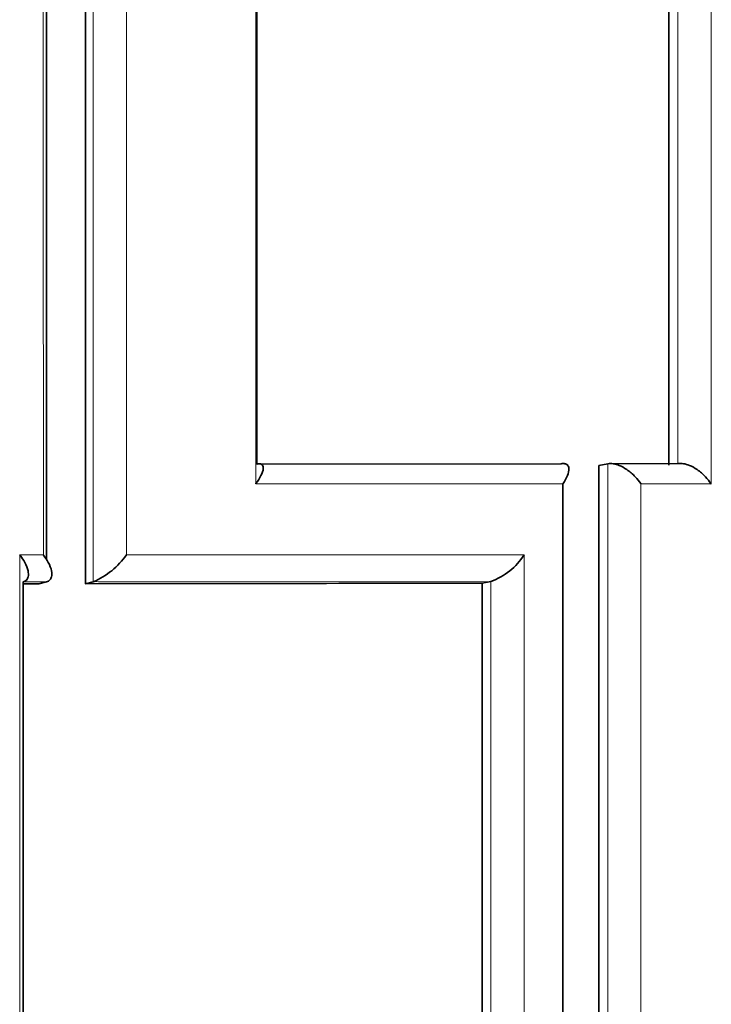
# Model space of a CAD drawing. Units: millimetres. Extents: x -209 to 1073, y 29 to 1164.
# Drawn here: x 451 to 454, y 248 to 252 of the extents above; entities that cross this region are included whole.
import ezdxf

# ---------------------------------------------------------------- set-up
doc = ezdxf.new("R2010")
doc.units = ezdxf.units.MM
doc.layers.add('DV5_Défaut', color=7, linetype='Continuous')
doc.layers.add('Défaut', color=7, linetype='Continuous')

# ---------------------------------------------------------------- blocks, each defined once
blk = doc.blocks.new('SE4')
at = {"layer": 'DV5_Défaut', "color": 7, "lineweight": 35}
for p, q in [((452.4714, 250.5351), (453.7651, 250.5365)), ((453.9263, 250.53), (453.9639, 250.5367)), ((453.9639, 250.5367), (453.9641, 250.5367)), ((453.9641, 250.5367), (454.2627, 250.5371)), ((451.4762, 250.0343), (451.476, 250.0342)), ((451.5437, 250.0264), (451.476, 250.0263)), ((451.5437, 250.0264), (451.5756, 250.0343)), ((451.5756, 250.0343), (451.5757, 250.0343)), ((451.7422, 250.0267), (451.7746, 250.0345)), ((451.7746, 250.0345), (451.7747, 250.0345)), ((453.4299, 250.0292), (453.4664, 250.0362)), ((453.4664, 250.0362), (453.4665, 250.0362))]:
    blk.add_line(p, q, dxfattribs=at)
at = {"layer": 'DV5_Défaut', "color": 7, "lineweight": 18}
for p, q in [((454.4036, 250.451), (454.1053, 250.4511)), ((451.4621, 250.1489), (451.5625, 250.149)), ((451.5757, 250.0343), (451.4762, 250.0343)), ((453.4665, 250.0362), (451.7747, 250.0345))]:
    blk.add_line(p, q, dxfattribs=at)
at = {"layer": 'DV5_Défaut', "color": 7, "lineweight": 35}
for centre, radius, start, end in [((451.6428, 250.3417), 0.3343, 293.2529, 324.8108), ((453.3719, 250.2997), 0.28, 289.7488, 327.4867)]:
    blk.add_arc(centre, radius, start, end, dxfattribs=at)
at = {"layer": 'DV5_Défaut', "color": 7, "lineweight": 18}
for points in [[(451.5625, 250.149), (451.5624, 253.6237), (451.5621, 257.0908), (451.5615, 260.5502)], [(452.4664, 250.4513), (452.4666, 253.8237), (452.4659, 257.19), (452.4654, 260.5502)]]:
    blk.add_open_spline(points, degree=3, dxfattribs=at)
for points, knots in [([(451.917, 260.5502), (451.917, 260.5502), (451.917, 260.5502), (451.917, 260.5502), (451.9168, 259.4968), (451.9166, 258.4427), (451.9165, 257.3879), (451.9164, 256.9937), (451.9164, 256.5993), (451.9163, 256.2048), (451.9163, 255.8104), (451.9163, 255.4158), (451.9162, 255.0211), (451.9162, 254.9225), (451.9162, 254.8238), (451.9162, 254.7251), (451.9162, 254.3304), (451.9161, 253.9356), (451.9161, 253.5407), (451.9161, 253.1458), (451.9161, 252.7509), (451.916, 252.3558), (451.916, 251.6205), (451.916, 250.8849), (451.916, 250.149)], [0, 0, 0, 0, 0.000001, 0.000001, 0.000001, 0.304471, 0.304471, 0.304471, 0.418286, 0.418286, 0.418286, 0.532102, 0.532102, 0.532102, 0.560556, 0.560556, 0.560556, 0.674371, 0.674371, 0.674371, 0.788187, 0.788187, 0.788187, 1, 1, 1, 1]), ([(454.4046, 260.5502), (454.4046, 260.5502), (454.4046, 260.5502), (454.4046, 260.5502), (454.4044, 259.6611), (454.4043, 258.7718), (454.4041, 257.8822), (454.4041, 257.4834), (454.404, 257.0845), (454.404, 256.6856), (454.404, 256.5859), (454.4039, 256.4861), (454.4039, 256.3864), (454.4039, 255.9875), (454.4038, 255.5885), (454.4038, 255.1894), (454.4038, 254.7904), (454.4037, 254.3913), (454.4037, 253.9922), (454.4037, 253.593), (454.4037, 253.1939), (454.4036, 252.7946), (454.4036, 252.0136), (454.4036, 251.2324), (454.4036, 250.451)], [0, 0, 0, 0, 0.000002, 0.000002, 0.000002, 0.264379, 0.264379, 0.264379, 0.382906, 0.382906, 0.382906, 0.412538, 0.412538, 0.412538, 0.531066, 0.531066, 0.531066, 0.649593, 0.649593, 0.649593, 0.76812, 0.76812, 0.76812, 1, 1, 1, 1]), ([(451.7746, 250.0345), (451.7746, 250.8079), (451.7746, 251.5809), (451.7747, 252.3535), (451.7747, 252.7486), (451.7747, 253.1435), (451.7748, 253.5384), (451.7748, 253.9333), (451.7748, 254.3281), (451.7749, 254.7227), (451.7749, 254.8214), (451.7749, 254.9201), (451.7749, 255.0187), (451.7749, 255.4134), (451.775, 255.8079), (451.775, 256.2024), (451.7751, 256.5968), (451.7751, 256.9911), (451.7752, 257.3854), (451.7754, 258.4352), (451.7756, 259.4844), (451.7758, 260.5328)], [0, 0, 0, 0, 0.220524, 0.220524, 0.220524, 0.333282, 0.333282, 0.333282, 0.44604, 0.44604, 0.44604, 0.47423, 0.47423, 0.47423, 0.586988, 0.586988, 0.586988, 0.699745, 0.699745, 0.699745, 1, 1, 1, 1]), ([(454.2625, 250.5371), (454.2625, 251.2907), (454.2625, 252.0442), (454.2625, 252.7975), (454.2625, 253.1967), (454.2626, 253.5959), (454.2626, 253.995), (454.2626, 254.3942), (454.2626, 254.7932), (454.2627, 255.1923), (454.2627, 255.5913), (454.2627, 255.9903), (454.2628, 256.3892), (454.2628, 256.489), (454.2628, 256.5887), (454.2628, 256.6884), (454.2628, 257.0873), (454.2629, 257.4862), (454.2629, 257.885), (454.2631, 258.769), (454.2632, 259.6528), (454.2633, 260.5363)], [0, 0, 0, 0, 0.225882, 0.225882, 0.225882, 0.345591, 0.345591, 0.345591, 0.4653, 0.4653, 0.4653, 0.585009, 0.585009, 0.585009, 0.614936, 0.614936, 0.614936, 0.734645, 0.734645, 0.734645, 1, 1, 1, 1]), ([(453.976, 208.5437), (453.9754, 209.7157), (453.9748, 210.8868), (453.9741, 212.0568), (453.9739, 212.4632), (453.9737, 212.8695), (453.9735, 213.2756), (453.9734, 213.4786), (453.9733, 213.6817), (453.9732, 213.8847), (453.973, 214.2907), (453.9728, 214.6965), (453.9726, 215.1022), (453.9725, 215.3051), (453.9724, 215.5079), (453.9723, 215.7107), (453.9722, 215.9135), (453.9721, 216.1162), (453.972, 216.319), (453.9718, 216.7244), (453.9716, 217.1297), (453.9714, 217.5348), (453.9712, 217.94), (453.971, 218.345), (453.9709, 218.7499), (453.9707, 219.1547), (453.9705, 219.5595), (453.9703, 219.9641), (453.9701, 220.3686), (453.97, 220.7731), (453.9698, 221.1774), (453.9696, 221.5817), (453.9695, 221.9858), (453.9693, 222.3899), (453.9691, 222.7939), (453.969, 223.1978), (453.9688, 223.6015), (453.9687, 224.0053), (453.9685, 224.4089), (453.9684, 224.8123), (453.9682, 225.2158), (453.9681, 225.6192), (453.9679, 226.0224), (453.9678, 226.4256), (453.9676, 226.8287), (453.9675, 227.2316), (453.9673, 227.836), (453.9671, 228.4402), (453.9669, 229.0441), (453.9669, 229.1447), (453.9669, 229.2454), (453.9668, 229.346), (453.9667, 229.7485), (453.9666, 230.1509), (453.9665, 230.5532), (453.9664, 230.9555), (453.9663, 231.3576), (453.9662, 231.7597), (453.9661, 232.1618), (453.9659, 232.5637), (453.9658, 232.9655), (453.9658, 233.3674), (453.9657, 233.7691), (453.9656, 234.1708), (453.9655, 234.5724), (453.9654, 234.9739), (453.9653, 235.3754), (453.9652, 235.7768), (453.9651, 236.1782), (453.9651, 236.5794), (453.965, 236.9807), (453.9649, 237.3818), (453.9649, 237.7829), (453.9648, 238.184), (453.9647, 238.585), (453.9647, 238.9859), (453.9645, 239.7877), (453.9644, 240.5892), (453.9643, 241.3904), (453.9643, 241.791), (453.9643, 242.1916), (453.9642, 242.592), (453.9642, 242.9925), (453.9641, 243.3929), (453.9641, 243.7932), (453.9641, 244.1935), (453.9641, 244.5938), (453.964, 244.994), (453.964, 245.3942), (453.964, 245.7943), (453.964, 246.1944), (453.964, 246.5945), (453.9639, 246.9945), (453.9639, 247.3944), (453.9639, 247.7944), (453.9639, 248.1943), (453.9639, 248.5941), (453.9639, 249.2418), (453.9639, 249.8893), (453.9639, 250.5367)], [0, 0, 0, 0, 0.082864, 0.082864, 0.082864, 0.111646, 0.111646, 0.111646, 0.126036, 0.126036, 0.126036, 0.154818, 0.154818, 0.154818, 0.169208, 0.169208, 0.169208, 0.183599, 0.183599, 0.183599, 0.212379, 0.212379, 0.212379, 0.24116, 0.24116, 0.24116, 0.26994, 0.26994, 0.26994, 0.29872, 0.29872, 0.29872, 0.3275, 0.3275, 0.3275, 0.356279, 0.356279, 0.356279, 0.385058, 0.385058, 0.385058, 0.413837, 0.413837, 0.413837, 0.442616, 0.442616, 0.442616, 0.485784, 0.485784, 0.485784, 0.492978, 0.492978, 0.492978, 0.521756, 0.521756, 0.521756, 0.550533, 0.550533, 0.550533, 0.57931, 0.57931, 0.57931, 0.608087, 0.608087, 0.608087, 0.636863, 0.636863, 0.636863, 0.66564, 0.66564, 0.66564, 0.694416, 0.694416, 0.694416, 0.723191, 0.723191, 0.723191, 0.780742, 0.780742, 0.780742, 0.809517, 0.809517, 0.809517, 0.838292, 0.838292, 0.838292, 0.867067, 0.867067, 0.867067, 0.895841, 0.895841, 0.895841, 0.924616, 0.924616, 0.924616, 0.95339, 0.95339, 0.95339, 1, 1, 1, 1]), ([(453.7729, 250.4512), (453.6575, 250.4512), (453.5405, 250.4512), (453.4219, 250.4512), (453.3536, 250.4512), (453.2847, 250.4512), (453.2154, 250.4512), (453.0834, 250.4513), (452.9495, 250.4513), (452.8137, 250.4513), (452.6993, 250.4513), (452.5835, 250.4514), (452.4664, 250.4513)], [0, 0, 0, 0, 0.278107, 0.278107, 0.278107, 0.438229, 0.438229, 0.438229, 0.743012, 0.743012, 0.743012, 1, 1, 1, 1]), ([(454.1053, 250.4511), (454.1053, 249.8315), (454.1053, 249.2118), (454.1053, 248.5919), (454.1053, 248.1921), (454.1053, 247.7922), (454.1053, 247.3923), (454.1053, 246.9923), (454.1053, 246.5923), (454.1053, 246.1923), (454.1054, 245.7922), (454.1054, 245.3921), (454.1054, 244.9919), (454.1054, 244.5917), (454.1055, 244.1915), (454.1055, 243.7912), (454.1055, 243.3909), (454.1056, 242.9905), (454.1056, 242.5901), (454.1057, 242.1896), (454.1057, 241.7891), (454.1058, 241.3885), (454.1059, 240.5874), (454.106, 239.7859), (454.1061, 238.9842), (454.1062, 238.5833), (454.1063, 238.1823), (454.1063, 237.7813), (454.1064, 237.3803), (454.1065, 236.9791), (454.1066, 236.5779), (454.1067, 236.1767), (454.1067, 235.7754), (454.1068, 235.374), (454.1069, 234.9726), (454.107, 234.5711), (454.1071, 234.1695), (454.1072, 233.7679), (454.1073, 233.3662), (454.1074, 232.9644), (454.1075, 232.5626), (454.1077, 232.1607), (454.1078, 231.7587), (454.1079, 231.3567), (454.108, 230.9546), (454.1081, 230.5523), (454.1083, 230.1501), (454.1084, 229.7478), (454.1085, 229.3453), (454.1085, 229.2447), (454.1086, 229.144), (454.1086, 229.0434), (454.1088, 228.4396), (454.109, 227.8355), (454.1092, 227.2312), (454.1094, 226.8283), (454.1095, 226.4252), (454.1096, 226.0221), (454.1098, 225.6189), (454.1099, 225.2156), (454.1101, 224.8122), (454.1102, 224.4088), (454.1104, 224.0052), (454.1106, 223.6015), (454.1107, 223.1978), (454.1109, 222.794), (454.111, 222.39), (454.1112, 221.9861), (454.1114, 221.582), (454.1115, 221.1777), (454.1117, 220.7734), (454.1119, 220.369), (454.112, 219.9645), (454.1122, 219.56), (454.1124, 219.1553), (454.1125, 218.7505), (454.1127, 218.3456), (454.1129, 217.9407), (454.1131, 217.5356), (454.1132, 217.1304), (454.1134, 216.7252), (454.1136, 216.3198), (454.1137, 216.1171), (454.1138, 215.9143), (454.1139, 215.7116), (454.114, 215.5088), (454.1141, 215.306), (454.1141, 215.1032), (454.1143, 214.6975), (454.1145, 214.2917), (454.1147, 213.8857), (454.1148, 213.6827), (454.1149, 213.4797), (454.115, 213.2766), (454.1152, 212.8705), (454.1153, 212.4643), (454.1155, 212.0579), (454.116, 210.923), (454.1166, 209.7869), (454.1171, 208.65)], [0, 0, 0, 0, 0.044808, 0.044808, 0.044808, 0.073712, 0.073712, 0.073712, 0.102615, 0.102615, 0.102615, 0.131519, 0.131519, 0.131519, 0.160423, 0.160423, 0.160423, 0.189327, 0.189327, 0.189327, 0.218231, 0.218231, 0.218231, 0.276039, 0.276039, 0.276039, 0.304944, 0.304944, 0.304944, 0.333849, 0.333849, 0.333849, 0.362754, 0.362754, 0.362754, 0.391659, 0.391659, 0.391659, 0.420565, 0.420565, 0.420565, 0.449471, 0.449471, 0.449471, 0.478377, 0.478377, 0.478377, 0.507284, 0.507284, 0.507284, 0.514511, 0.514511, 0.514511, 0.557872, 0.557872, 0.557872, 0.58678, 0.58678, 0.58678, 0.615688, 0.615688, 0.615688, 0.644596, 0.644596, 0.644596, 0.673505, 0.673505, 0.673505, 0.702414, 0.702414, 0.702414, 0.731324, 0.731324, 0.731324, 0.760234, 0.760234, 0.760234, 0.789144, 0.789144, 0.789144, 0.818055, 0.818055, 0.818055, 0.832511, 0.832511, 0.832511, 0.846967, 0.846967, 0.846967, 0.875878, 0.875878, 0.875878, 0.890334, 0.890334, 0.890334, 0.919247, 0.919247, 0.919247, 1, 1, 1, 1]), ([(451.4618, 239.9512), (451.4619, 240.0157), (451.4619, 240.0802), (451.4619, 240.1447), (451.4619, 240.7695), (451.462, 241.394), (451.462, 242.0183), (451.462, 242.3304), (451.4621, 242.6425), (451.4621, 242.9545), (451.4621, 243.2665), (451.4621, 243.5784), (451.4621, 243.8903), (451.4621, 243.9904), (451.4621, 244.0905), (451.4621, 244.1906), (451.4621, 244.5911), (451.4622, 244.9914), (451.4622, 245.3916), (451.4622, 245.7918), (451.4622, 246.1919), (451.4622, 246.5919), (451.4622, 246.9919), (451.4622, 247.3918), (451.4622, 247.7915), (451.4622, 248.5777), (451.4622, 249.3635), (451.4621, 250.1489)], [0, 0, 0, 0, 0.018929, 0.018929, 0.018929, 0.20232, 0.20232, 0.20232, 0.294017, 0.294017, 0.294017, 0.385713, 0.385713, 0.385713, 0.415152, 0.415152, 0.415152, 0.532909, 0.532909, 0.532909, 0.650664, 0.650664, 0.650664, 0.768419, 0.768419, 0.768419, 1, 1, 1, 1]), ([(451.916, 250.149), (452.0288, 250.149), (452.1406, 250.149), (452.2512, 250.1491), (452.4006, 250.1491), (452.548, 250.1491), (452.6932, 250.1491), (452.7659, 250.1491), (452.838, 250.1491), (452.9096, 250.1492), (453.0532, 250.1492), (453.1947, 250.1492), (453.334, 250.1492), (453.4263, 250.1492), (453.5176, 250.1493), (453.608, 250.1492)], [0, 0, 0, 0, 0.189557, 0.189557, 0.189557, 0.445438, 0.445438, 0.445438, 0.573356, 0.573356, 0.573356, 0.830019, 0.830019, 0.830019, 1, 1, 1, 1]), ([(453.608, 250.1492), (453.608, 249.4457), (453.608, 248.7421), (453.608, 248.0382), (453.608, 247.5386), (453.608, 247.0389), (453.608, 246.5391), (453.608, 246.2892), (453.608, 246.0393), (453.608, 245.7893), (453.6081, 245.5394), (453.6081, 245.2894), (453.6081, 245.0394), (453.6081, 244.9394), (453.6081, 244.8394), (453.6081, 244.7394), (453.6081, 244.3393), (453.6081, 243.9392), (453.6082, 243.539), (453.6082, 243.1388), (453.6082, 242.7385), (453.6083, 242.3382), (453.6084, 241.5428), (453.6085, 240.7471), (453.6086, 239.951)], [0, 0, 0, 0, 0.207251, 0.207251, 0.207251, 0.354346, 0.354346, 0.354346, 0.427893, 0.427893, 0.427893, 0.501441, 0.501441, 0.501441, 0.53086, 0.53086, 0.53086, 0.648534, 0.648534, 0.648534, 0.766209, 0.766209, 0.766209, 1, 1, 1, 1]), ([(453.4669, 240.0371), (453.4668, 240.8047), (453.4667, 241.5721), (453.4666, 242.3391), (453.4666, 242.7395), (453.4665, 243.1398), (453.4665, 243.54), (453.4665, 243.9402), (453.4665, 244.3404), (453.4664, 244.7404), (453.4664, 244.8404), (453.4664, 244.9404), (453.4664, 245.0404), (453.4664, 245.2905), (453.4664, 245.5405), (453.4664, 245.7904), (453.4664, 246.0404), (453.4664, 246.2903), (453.4664, 246.5402), (453.4663, 247.04), (453.4663, 247.5397), (453.4663, 248.0393), (453.4663, 248.7051), (453.4663, 249.3707), (453.4664, 250.0362)], [0, 0, 0, 0, 0.229946, 0.229946, 0.229946, 0.349968, 0.349968, 0.349968, 0.46999, 0.46999, 0.46999, 0.499995, 0.499995, 0.499995, 0.57501, 0.57501, 0.57501, 0.650025, 0.650025, 0.650025, 0.800054, 0.800054, 0.800054, 1, 1, 1, 1])]:
    blk.add_open_spline(points, degree=3, knots=knots, dxfattribs=at)
at = {"layer": 'DV5_Défaut', "color": 7, "lineweight": 35}
for points in [[(451.5768, 260.5326), (451.5762, 257.0725), (451.5757, 253.6048), (451.5756, 250.1294)], [(451.7422, 250.0267), (451.7424, 253.5334), (451.743, 257.0325), (451.744, 260.5242)], [(452.4723, 260.5337), (452.4717, 257.2068), (452.4713, 253.8739), (452.4712, 250.5351)], [(454.2253, 260.5293), (454.2246, 257.2), (454.2242, 253.8669), (454.2241, 250.5305)], [(453.4299, 250.0292), (452.8993, 250.0283), (452.3358, 250.0275), (451.7422, 250.0267)], [(453.4307, 240.0306), (453.43, 243.3689), (453.4298, 246.7013), (453.4299, 250.0292)]]:
    blk.add_open_spline(points, degree=3, dxfattribs=at)
for points, knots in [([(452.4714, 250.5351), (452.4772, 250.5364), (452.4822, 250.5366), (452.4861, 250.5357), (452.49, 250.5349), (452.4929, 250.5331), (452.4948, 250.5307), (452.4977, 250.5271), (452.4986, 250.5219), (452.4982, 250.5161), (452.4975, 250.5075), (452.4939, 250.4971), (452.4883, 250.4861), (452.483, 250.4756), (452.4759, 250.4642), (452.4673, 250.4526), (452.467, 250.4522), (452.4667, 250.4517), (452.4664, 250.4513)], [0, 0, 0, 0, 0.127373, 0.127373, 0.127373, 0.253448, 0.253448, 0.253448, 0.441053, 0.441053, 0.441053, 0.720952, 0.720952, 0.720952, 0.989933, 0.989933, 0.989933, 1, 1, 1, 1]), ([(453.7651, 250.5365), (453.7714, 250.5377), (453.7771, 250.5377), (453.7816, 250.5368), (453.7861, 250.5359), (453.7896, 250.534), (453.7922, 250.5315), (453.796, 250.5277), (453.7979, 250.5225), (453.7983, 250.5167), (453.799, 250.5079), (453.7966, 250.4974), (453.7921, 250.4863), (453.7878, 250.4756), (453.7815, 250.4641), (453.7737, 250.4525), (453.7734, 250.452), (453.7732, 250.4516), (453.7729, 250.4512)], [0, 0, 0, 0, 0.126307, 0.126307, 0.126307, 0.251303, 0.251303, 0.251303, 0.43812, 0.43812, 0.43812, 0.718619, 0.718619, 0.718619, 0.98997, 0.98997, 0.98997, 1, 1, 1, 1]), ([(453.9263, 250.53), (453.9262, 247.0576), (453.9264, 243.5811), (453.9278, 236.6178), (453.9289, 233.131), (453.932, 226.1388), (453.934, 222.6326), (453.9387, 215.6027), (453.9414, 212.078), (453.9443, 208.5404)], [0, 0, 0, 0, 0.25, 0.25, 0.5, 0.5, 0.75, 0.75, 1, 1, 1, 1]), ([(454.1053, 250.4511), (454.105, 250.4516), (454.1046, 250.4521), (454.1043, 250.4526), (454.0977, 250.4625), (454.0899, 250.4722), (454.0811, 250.4814), (454.0705, 250.4925), (454.0582, 250.5031), (454.045, 250.5121), (454.0347, 250.519), (454.0236, 250.5251), (454.0125, 250.5295), (454.0041, 250.5329), (453.9956, 250.5354), (453.9874, 250.5366), (453.9792, 250.5379), (453.9712, 250.538), (453.9641, 250.5367)], [0, 0, 0, 0, 0.011084, 0.011084, 0.011084, 0.22684, 0.22684, 0.22684, 0.491218, 0.491218, 0.491218, 0.695059, 0.695059, 0.695059, 0.847029, 0.847029, 0.847029, 1, 1, 1, 1]), ([(454.4036, 250.451), (454.4032, 250.4515), (454.4029, 250.452), (454.4026, 250.4526), (454.3962, 250.4624), (454.3885, 250.4721), (454.3799, 250.4813), (454.3694, 250.4925), (454.3573, 250.5031), (454.3441, 250.5121), (454.3339, 250.5191), (454.3228, 250.5252), (454.3116, 250.5297), (454.3032, 250.5331), (454.2946, 250.5356), (454.2863, 250.5369), (454.278, 250.5382), (454.2698, 250.5383), (454.2627, 250.5371)], [0, 0, 0, 0, 0.011093, 0.011093, 0.011093, 0.226477, 0.226477, 0.226477, 0.49069, 0.49069, 0.49069, 0.694624, 0.694624, 0.694624, 0.846813, 0.846813, 0.846813, 1, 1, 1, 1]), ([(453.7616, 208.6501), (453.7624, 210.4297), (453.7632, 212.2074), (453.7639, 213.9823), (453.7643, 214.7946), (453.7646, 215.6063), (453.765, 216.4174), (453.7651, 216.823), (453.7653, 217.2284), (453.7655, 217.6337), (453.7656, 218.039), (453.7658, 218.4441), (453.766, 218.8491), (453.7662, 219.2541), (453.7663, 219.659), (453.7665, 220.0637), (453.7666, 220.4684), (453.7668, 220.873), (453.767, 221.2774), (453.7671, 221.6819), (453.7673, 222.0861), (453.7674, 222.4903), (453.7676, 222.8945), (453.7677, 223.2985), (453.7679, 223.7024), (453.768, 224.1061), (453.7682, 224.5098), (453.7683, 224.9133), (453.7685, 225.3168), (453.7686, 225.7201), (453.7688, 226.1234), (453.7688, 226.2242), (453.7688, 226.3251), (453.7689, 226.4259), (453.769, 226.8291), (453.7691, 227.2323), (453.7693, 227.6353), (453.7694, 228.0383), (453.7695, 228.4412), (453.7697, 228.844), (453.7698, 229.2467), (453.7699, 229.6494), (453.77, 230.0519), (453.7701, 230.4544), (453.7703, 230.8568), (453.7704, 231.2591), (453.7705, 231.6614), (453.7706, 232.0636), (453.7707, 232.4656), (453.7709, 233.2697), (453.7711, 234.0734), (453.7713, 234.8767), (453.7714, 235.2784), (453.7715, 235.6799), (453.7716, 236.0813), (453.7716, 236.4828), (453.7717, 236.8841), (453.7718, 237.2854), (453.7719, 237.6866), (453.772, 238.0878), (453.772, 238.4889), (453.7721, 238.89), (453.7722, 239.2909), (453.7722, 239.6919), (453.7723, 240.0928), (453.7723, 240.4936), (453.7724, 240.8943), (453.7724, 241.2951), (453.7725, 241.6957), (453.7725, 242.0963), (453.7726, 242.4969), (453.7726, 242.8974), (453.7726, 243.2979), (453.7727, 243.6983), (453.7727, 244.0987), (453.7727, 244.499), (453.7728, 244.8993), (453.7728, 245.2995), (453.7728, 245.6997), (453.7728, 246.0999), (453.7728, 246.5), (453.7729, 246.9), (453.7729, 247.3), (453.7729, 247.7), (453.7729, 248.0999), (453.7729, 248.8839), (453.7729, 249.6676), (453.7729, 250.4512)], [0, 0, 0, 0, 0.126417, 0.126417, 0.126417, 0.184262, 0.184262, 0.184262, 0.213183, 0.213183, 0.213183, 0.242104, 0.242104, 0.242104, 0.271025, 0.271025, 0.271025, 0.299945, 0.299945, 0.299945, 0.328864, 0.328864, 0.328864, 0.357784, 0.357784, 0.357784, 0.386695, 0.386695, 0.386695, 0.415607, 0.415607, 0.415607, 0.422836, 0.422836, 0.422836, 0.451754, 0.451754, 0.451754, 0.480672, 0.480672, 0.480672, 0.509589, 0.509589, 0.509589, 0.538506, 0.538506, 0.538506, 0.567423, 0.567423, 0.567423, 0.625255, 0.625255, 0.625255, 0.654171, 0.654171, 0.654171, 0.683087, 0.683087, 0.683087, 0.712002, 0.712002, 0.712002, 0.740917, 0.740917, 0.740917, 0.769831, 0.769831, 0.769831, 0.798746, 0.798746, 0.798746, 0.82766, 0.82766, 0.82766, 0.856575, 0.856575, 0.856575, 0.885489, 0.885489, 0.885489, 0.914403, 0.914403, 0.914403, 0.943317, 0.943317, 0.943317, 1, 1, 1, 1]), ([(451.4621, 250.1489), (451.4625, 250.1484), (451.4629, 250.1479), (451.4633, 250.1474), (451.4711, 250.1374), (451.4779, 250.1271), (451.4834, 250.1169), (451.4901, 250.1047), (451.495, 250.0922), (451.4974, 250.0808), (451.4992, 250.072), (451.4995, 250.0635), (451.4978, 250.0563), (451.4965, 250.0509), (451.4941, 250.0461), (451.4905, 250.0423), (451.4869, 250.0385), (451.482, 250.0357), (451.4762, 250.0343)], [0, 0, 0, 0, 0.010991, 0.010991, 0.010991, 0.230561, 0.230561, 0.230561, 0.496277, 0.496277, 0.496277, 0.699074, 0.699074, 0.699074, 0.849025, 0.849025, 0.849025, 1, 1, 1, 1]), ([(451.5625, 250.149), (451.5629, 250.1485), (451.5633, 250.148), (451.5637, 250.1475), (451.5714, 250.1375), (451.5782, 250.1272), (451.5837, 250.117), (451.5902, 250.1047), (451.5951, 250.0923), (451.5974, 250.0808), (451.5991, 250.072), (451.5993, 250.0636), (451.5976, 250.0563), (451.5963, 250.051), (451.5938, 250.0462), (451.5902, 250.0424), (451.5866, 250.0386), (451.5816, 250.0358), (451.5757, 250.0343)], [0, 0, 0, 0, 0.010993, 0.010993, 0.010993, 0.230486, 0.230486, 0.230486, 0.496138, 0.496138, 0.496138, 0.698947, 0.698947, 0.698947, 0.848962, 0.848962, 0.848962, 1, 1, 1, 1]), ([(451.476, 250.0342), (451.476, 249.2775), (451.476, 248.5205), (451.476, 247.763), (451.476, 247.3634), (451.476, 246.9636), (451.476, 246.5637), (451.476, 246.1639), (451.476, 245.7639), (451.476, 245.3638), (451.476, 244.9637), (451.476, 244.5635), (451.4761, 244.1632), (451.4761, 244.0632), (451.4761, 243.9631), (451.4761, 243.863), (451.4761, 243.5512), (451.4761, 243.2394), (451.4761, 242.9275), (451.4762, 242.6156), (451.4762, 242.3037), (451.4762, 241.9916), (451.4763, 241.3948), (451.4763, 240.7978), (451.4764, 240.2005)], [0, 0, 0, 0, 0.231359, 0.231359, 0.231359, 0.35343, 0.35343, 0.35343, 0.4755, 0.4755, 0.4755, 0.59757, 0.59757, 0.59757, 0.628088, 0.628088, 0.628088, 0.723142, 0.723142, 0.723142, 0.818196, 0.818196, 0.818196, 1, 1, 1, 1])]:
    blk.add_open_spline(points, degree=3, knots=knots, dxfattribs=at)

msp = doc.modelspace()

# ---------------------------------------------------------------- block references
at = {"layer": 'Défaut'}
msp.add_blockref('SE4', (0, 0), dxfattribs=at)

doc.saveas('drawing.dxf')
